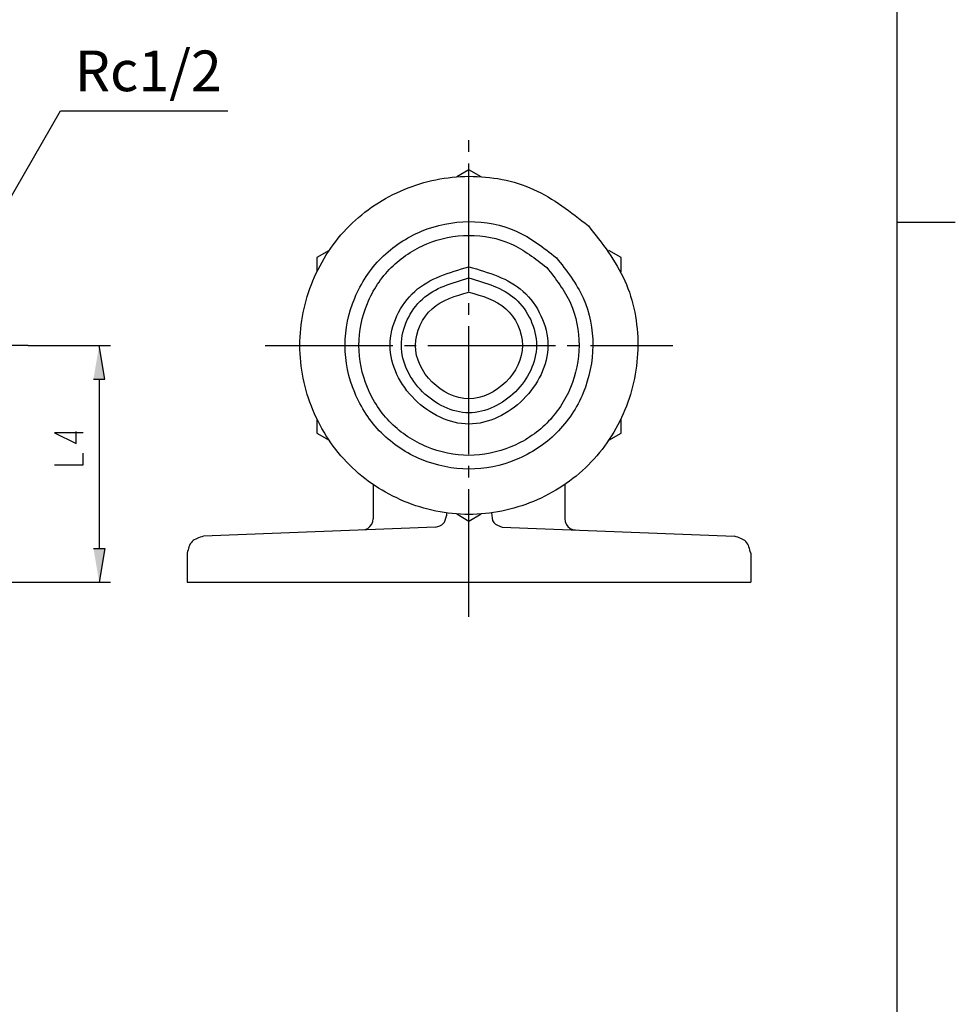
# Model space of a CAD drawing. Units: inches. Extents: x -5 to 215, y -5 to 302.
# Drawn here: x 124 to 205, y 81 to 166 of the extents above; entities that cross this region are included whole.
import ezdxf

# ---------------------------------------------------------------- set-up
doc = ezdxf.new("R2010")
doc.units = ezdxf.units.IN
doc.linetypes.add('DASH_CENTER', pattern=[14, 11, -1, 1, -1])
doc.layers.add('1', color=7, linetype='Continuous')
doc.layers.add('レイヤー_1', color=7, linetype='Continuous')
doc.styles.add('CONVERTER_11', font='txt.shx', dxfattribs={"width": 0.9})
doc.dimstyles.get("Standard").update_dxf_attribs({"dimtxt": 0.18, "dimasz": 0.18, "dimexe": 0.18, "dimexo": 0.0625, "dimgap": 0.09, "dimtad": 0, "dimtih": 1, "dimtoh": 1, "dimdec": 4, "dimzin": 0, "dimdsep": 46, "dimtxsty": 'Standard', "dimcen": 0.09, "dimadec": 0, "dimazin": 0, "dimtfac": 1, "dimtdec": 4, "dimtofl": 0, "dimtmove": 0, "dimatfit": 3, "dimfxl": 1, "dimtolj": 1, "dimtzin": 0, "dimarcsym": 0})

# ---------------------------------------------------------------- blocks, each defined once
blk = doc.blocks.new('開示A4')
at = {"layer": '1', "color": 7, "linetype": 'Continuous'}
for p, q in [((200, 148.5), (200, 287)), ((200, 10), (200, 148.5))]:
    blk.add_line(p, q, dxfattribs=at)
at = {"layer": '1', "color": 2, "linetype": 'Continuous'}
blk.add_line((200, 148.5), (205, 148.5), dxfattribs=at)
blk = doc.blocks.new('開示A4枠')
at = {"layer": '1'}
blk.add_blockref('開示A4', (0, 0), dxfattribs=at)

msp = doc.modelspace()

# ---------------------------------------------------------------- hatches: boundary and pattern name
at = {"layer": 'レイヤー_1', "linetype": 'Continuous'}
for points in [[(130.837, 135.012), (131.811, 135.012), (131.324, 137.912)], [(130.837, 120.45), (131.811, 120.45), (131.324, 117.55)]]:
    msp.add_hatch(color=7, dxfattribs=at).paths.add_polyline_path(points)

# ---------------------------------------------------------------- linework, layer by layer
at = {"layer": '1', "color": 2, "linetype": 'DASH_CENTER'}
for p, q in [((163.137, 114.55), (163.137, 156.025)), ((125.222, 137.912), (44.144, 137.912)), ((145.596, 137.912), (180.679, 137.912))]:
    msp.add_line(p, q, dxfattribs=at)
at = {"layer": 'レイヤー_1', "color": 7, "linetype": 'Continuous'}
for points in [[(164.195, 152.411), (163.137, 153.025), (162.1, 152.411)], [(151.114, 146.083), (150.056, 145.469), (150.056, 144.241)], [(176.24, 144.241), (176.24, 145.469), (175.181, 146.083)], [(125.222, 137.912), (132.297, 137.912)], [(130.837, 135.012), (131.811, 135.012), (131.324, 137.912)], [(131.324, 135.012), (131.324, 120.45)], [(150.056, 131.562), (150.056, 130.356), (151.114, 129.742)], [(175.181, 129.742), (176.24, 130.356), (176.24, 131.562)], [(129.948, 130.388), (127.492, 130.388), (129.334, 129.478), (129.334, 130.494)], [(127.492, 127.636), (129.948, 127.636), (129.948, 128.652)], [(154.903, 125.932), (154.903, 122.99)], [(171.392, 125.932), (171.392, 122.99)], [(153.972, 122.037), (154.226, 122.079), (154.438, 122.164), (154.628, 122.333), (154.776, 122.524), (154.882, 122.757), (154.903, 122.99)], [(161.211, 123.498), (161.211, 123.244)], [(162.1, 123.413), (163.137, 122.799), (164.195, 123.413)], [(171.392, 122.99), (171.413, 122.757), (171.519, 122.524), (171.668, 122.333), (171.858, 122.164), (172.07, 122.079), (172.324, 122.037)], [(160.28, 122.27), (140.299, 121.487)], [(166.016, 122.27), (185.997, 121.487)], [(130.837, 120.45), (131.811, 120.45), (131.324, 117.55)], [(138.901, 120.026), (138.901, 117.55), (187.394, 117.55)], [(187.394, 120.026), (187.394, 117.55)], [(107.194, 117.55), (132.297, 117.55)]]:
    msp.add_lwpolyline(points, dxfattribs=at)
for points, knots in [([(173.425, 148.192), (171.921, 149.376), (168.913, 151.742), (163.119, 152.827), (157.448, 151.67), (152.58, 148.468), (149.385, 143.61), (148.201, 137.911), (149.384, 132.212), (152.58, 127.35), (157.443, 124.157), (163.139, 122.978), (168.838, 124.155), (173.703, 127.345), (176.901, 132.219), (178.051, 137.891), (176.968, 143.682), (174.606, 146.689), (173.425, 148.192)], [0, 0, 0, 0, 5.673522, 11.34713, 17.01503, 22.684026, 28.355437, 34.025403, 39.698371, 45.372096, 51.039032, 56.706586, 62.380506, 68.052559, 73.722405, 79.39446, 85.063652, 90.73139, 90.73139, 90.73139, 90.73139]), ([(170.671, 145.447), (169.568, 146.312), (167.364, 148.041), (163.124, 148.833), (158.974, 147.982), (155.412, 145.637), (153.071, 142.083), (152.201, 137.912), (153.069, 133.74), (155.41, 130.182), (158.969, 127.844), (163.138, 126.978), (167.311, 127.837), (170.877, 130.171), (173.23, 133.738), (174.081, 137.897), (173.278, 142.144), (171.54, 144.346), (170.671, 145.447)], [0, 0, 0, 0, 4.153984, 8.305752, 12.453446, 16.603515, 20.75623, 24.9061, 29.05755, 33.211264, 37.360743, 41.50926, 45.662623, 49.816806, 53.976393, 58.134299, 62.291535, 66.451018, 66.451018, 66.451018, 66.451018]), ([(169.836, 144.605), (168.856, 145.374), (166.897, 146.913), (163.126, 147.617), (159.437, 146.86), (156.272, 144.776), (154.192, 141.617), (153.419, 137.911), (154.187, 134.204), (156.266, 131.039), (159.432, 128.963), (163.138, 128.196), (166.848, 128.957), (170.02, 131.029), (172.11, 134.201), (172.864, 137.898), (172.151, 141.671), (170.608, 143.627), (169.836, 144.605)], [0, 0, 0, 0, 3.694447, 7.386828, 11.073439, 14.762184, 18.451051, 22.137973, 25.828651, 29.519849, 33.207406, 36.896239, 40.589406, 44.281313, 47.978407, 51.675204, 55.367524, 59.061478, 59.061478, 59.061478, 59.061478]), ([(163.147, 144.664), (161.452, 144.178), (158.067, 143.208), (155.514, 137.85), (158.063, 132.85), (163.147, 130.291), (168.232, 132.85), (170.782, 137.85), (168.227, 143.208), (164.842, 144.178), (163.147, 144.664)], [0, 0, 0, 0, 5.117077, 10.221139, 15.332334, 20.454638, 25.577781, 30.689589, 35.794265, 40.912181, 40.912181, 40.912181, 40.912181]), ([(163.144, 143.711), (161.693, 143.293), (158.791, 142.456), (156.611, 137.86), (158.791, 133.576), (163.145, 131.381), (167.501, 133.574), (169.686, 137.86), (167.501, 142.459), (164.597, 143.293), (163.144, 143.711)], [0, 0, 0, 0, 4.384612, 8.764068, 13.143792, 17.528601, 21.916643, 26.298732, 30.680552, 35.068397, 35.068397, 35.068397, 35.068397]), ([(163.145, 142.497), (161.995, 142.166), (159.698, 141.507), (157.968, 137.87), (159.696, 134.478), (163.145, 132.741), (166.597, 134.476), (168.329, 137.87), (166.594, 141.509), (164.295, 142.167), (163.145, 142.497)], [0, 0, 0, 0, 3.471864, 6.93609, 10.403878, 13.878337, 17.355903, 20.825975, 24.292385, 27.767253, 27.767253, 27.767253, 27.767253]), ([(160.28, 122.27), (160.529, 122.342), (161.027, 122.487), (161.15, 122.991), (161.211, 123.244)], [0, 0, 0, 0, 0.721541, 1.443949, 1.443949, 1.443949, 1.443949]), ([(165.085, 123.498), (165.104, 123.189), (165.143, 122.573), (165.725, 122.371), (166.016, 122.27)], [0, 0, 0, 0, 0.845273, 1.68583, 1.68583, 1.68583, 1.68583]), ([(140.299, 121.487), (139.923, 121.38), (139.172, 121.167), (138.991, 120.406), (138.901, 120.026)], [0, 0, 0, 0, 1.084692, 2.170535, 2.170535, 2.170535, 2.170535]), ([(187.394, 120.026), (187.304, 120.406), (187.124, 121.167), (186.373, 121.38), (185.997, 121.487)], [0, 0, 0, 0, 1.085675, 2.170627, 2.170627, 2.170627, 2.170627])]:
    msp.add_open_spline(points, degree=3, knots=knots, dxfattribs=at)

# ---------------------------------------------------------------- block references
msp.add_blockref('開示A4枠', (0, 0))

# ---------------------------------------------------------------- texts
at = {"layer": '1', "color": 7, "insert": (135.549, 161.072), "char_height": 3.5, "attachment_point": 5, "style": 'CONVERTER_11'}
msp.add_mtext('Rc1/2', dxfattribs=at)

# ---------------------------------------------------------------- leaders
at = {"layer": '1', "color": 2, "linetype": 'Continuous', "has_arrowhead": 0}
msp.add_leader([(122.222, 148.072), (127.996, 158.072), (142.401, 158.072)], dimstyle='Standard', dxfattribs=at)

doc.saveas('drawing.dxf')
